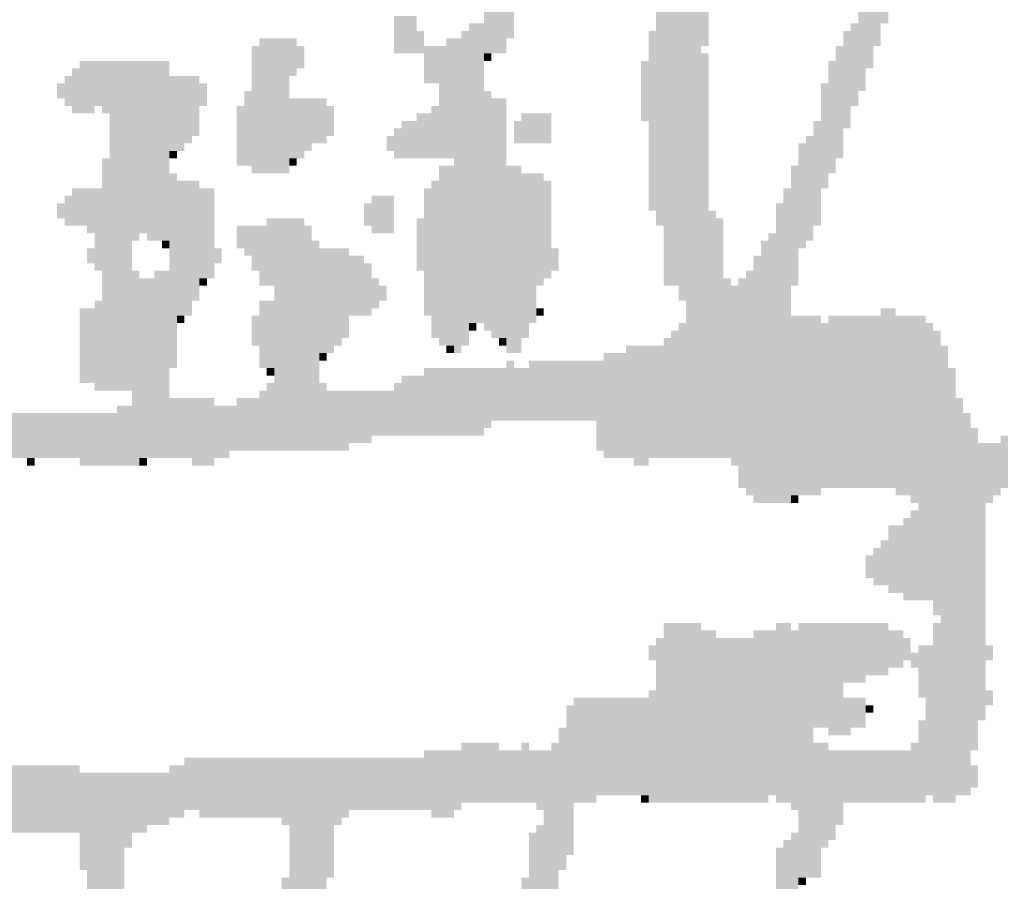
# Model space of a CAD drawing. Extents: x 23.7 to 40.3, y -33.5 to -22.9.
# Drawn here: x 36.4 to 36.6, y -32.9 to -32.7 of the extents above; entities that cross this region are included whole.
import ezdxf

# ---------------------------------------------------------------- set-up
doc = ezdxf.new("R2010")
doc.units = 0
doc.header["$LTSCALE"] = 0.3
doc.header["$MEASUREMENT"] = 0
doc.layers.add('SEAL', color=8, linetype='CONTINUOUS')

# ---------------------------------------------------------------- blocks, each defined once
blk = doc.blocks.new('SEAL')
at = {"layer": 'SEAL', "color": 7}
for points in [[(-6.25728, 1.30981, 0.01942), (-6.25381, 1.30981, 0.01942), (-6.25728, 1.12393, 0.01942), (-6.25381, 1.12393, 0.01942)], [(-6.25381, 1.30807, 0.01942), (-6.25207, 1.30807, 0.01942), (-6.25381, 1.12046, 0.01942), (-6.25207, 1.12046, 0.01942)], [(-6.25902, 1.28722, 0.01942), (-6.25728, 1.28722, 0.01942), (-6.25902, 1.13783, 0.01942), (-6.25728, 1.13783, 0.01942)], [(-6.25207, 1.24727, 0.01942), (-6.25034, 1.24727, 0.01942), (-6.25207, 1.08398, 0.01942), (-6.25034, 1.08398, 0.01942)], [(-6.25034, 1.23858, 0.01942), (-6.2486, 1.23858, 0.01942), (-6.25034, 1.08398, 0.01942), (-6.2486, 1.08398, 0.01942)], [(-6.2486, 1.23685, 0.01942), (-6.24686, 1.23685, 0.01942), (-6.2486, 1.17952, 0.01942), (-6.24686, 1.17952, 0.01942)], [(-6.20691, 1.20731, 0.01942), (-6.20517, 1.20731, 0.01942), (-6.20691, 1.18473, 0.01942), (-6.20517, 1.18473, 0.01942)], [(-6.20864, 1.20384, 0.01942), (-6.20691, 1.20384, 0.01942), (-6.20864, 1.17952, 0.01942), (-6.20691, 1.17952, 0.01942)], [(-6.21038, 1.19863, 0.01942), (-6.20864, 1.19863, 0.01942), (-6.21038, 1.17431, 0.01942), (-6.20864, 1.17431, 0.01942)], [(-6.21212, 1.19168, 0.01942), (-6.21038, 1.19168, 0.01942), (-6.21212, 1.1691, 0.01942), (-6.21038, 1.1691, 0.01942)], [(-6.29898, 1.18994, 0.01942), (-6.29377, 1.18994, 0.01942), (-6.29898, 1.17778, 0.01942), (-6.29377, 1.17778, 0.01942)], [(-6.29377, 1.18821, 0.01942), (-6.29203, 1.18821, 0.01942), (-6.29377, 1.18126, 0.01942), (-6.29203, 1.18126, 0.01942)], [(-6.31982, 1.18647, 0.01942), (-6.31461, 1.18647, 0.01942), (-6.31982, 1.17778, 0.01942), (-6.31461, 1.17778, 0.01942)], [(-6.30245, 1.18473, 0.01942), (-6.29898, 1.18473, 0.01942), (-6.30245, 1.11525, 0.01942), (-6.29898, 1.11525, 0.01942)], [(-6.21386, 1.18473, 0.01942), (-6.21212, 1.18473, 0.01942), (-6.21386, 1.16562, 0.01942), (-6.21212, 1.16562, 0.01942)], [(-6.35109, 1.18126, 0.01942), (-6.34241, 1.18126, 0.01942), (-6.35109, 1.17257, 0.01942), (-6.34241, 1.17257, 0.01942)], [(-6.31461, 1.18299, 0.01942), (-6.31287, 1.18299, 0.01942), (-6.31461, 1.17778, 0.01942), (-6.31287, 1.17778, 0.01942)], [(-6.30766, 1.18126, 0.01942), (-6.30419, 1.18126, 0.01942), (-6.30766, 1.15346, 0.01942), (-6.30419, 1.15346, 0.01942)], [(-6.30419, 1.18299, 0.01942), (-6.30245, 1.18299, 0.01942), (-6.30419, 1.11003, 0.01942), (-6.30245, 1.11003, 0.01942)], [(-6.26076, 1.18299, 0.01942), (-6.25902, 1.18299, 0.01942), (-6.26076, 1.1413, 0.01942), (-6.25902, 1.1413, 0.01942)], [(-6.21559, 1.18299, 0.01942), (-6.21386, 1.18299, 0.01942), (-6.21559, 1.16041, 0.01942), (-6.21386, 1.16041, 0.01942)], [(-6.35283, 1.17952, 0.01942), (-6.35109, 1.17952, 0.01942), (-6.35283, 1.14999, 0.01942), (-6.35109, 1.14999, 0.01942)], [(-6.34241, 1.17952, 0.01942), (-6.34067, 1.17952, 0.01942), (-6.34241, 1.17431, 0.01942), (-6.34067, 1.17431, 0.01942)], [(-6.31287, 1.17952, 0.01942), (-6.30766, 1.17952, 0.01942), (-6.31287, 1.17083, 0.01942), (-6.30766, 1.17083, 0.01942)], [(-6.21733, 1.17952, 0.01942), (-6.21559, 1.17952, 0.01942), (-6.21733, 1.15346, 0.01942), (-6.21559, 1.15346, 0.01942)], [(-6.29898, 1.17778, 0.01942), (-6.29724, 1.17778, 0.01942), (-6.29898, 1.17605, 0.01942), (-6.29724, 1.17605, 0.01942)], [(-6.2486, 1.17778, 0.01942), (-6.24686, 1.17778, 0.01942), (-6.2486, 1.08398, 0.01942), (-6.24686, 1.08398, 0.01942)], [(-6.39452, 1.17431, 0.01942), (-6.39278, 1.17431, 0.01942), (-6.39452, 1.16389, 0.01942), (-6.39278, 1.16389, 0.01942)], [(-6.39278, 1.17605, 0.01942), (-6.37194, 1.17605, 0.01942), (-6.39278, 1.16562, 0.01942), (-6.37194, 1.16562, 0.01942)], [(-6.2625, 1.17605, 0.01942), (-6.26076, 1.17605, 0.01942), (-6.2625, 1.16215, 0.01942), (-6.26076, 1.16215, 0.01942)], [(-6.21907, 1.17605, 0.01942), (-6.21733, 1.17605, 0.01942), (-6.21907, 1.14999, 0.01942), (-6.21733, 1.14999, 0.01942)], [(-6.39626, 1.17257, 0.01942), (-6.39452, 1.17257, 0.01942), (-6.39626, 1.16562, 0.01942), (-6.39452, 1.16562, 0.01942)], [(-6.37194, 1.17257, 0.01942), (-6.36499, 1.17257, 0.01942), (-6.37194, 1.15867, 0.01942), (-6.36499, 1.15867, 0.01942)], [(-6.35109, 1.17257, 0.01942), (-6.34414, 1.17257, 0.01942), (-6.35109, 1.14999, 0.01942), (-6.34414, 1.14999, 0.01942)], [(-6.39799, 1.17083, 0.01942), (-6.39626, 1.17083, 0.01942), (-6.39799, 1.16736, 0.01942), (-6.39626, 1.16736, 0.01942)], [(-6.36499, 1.17083, 0.01942), (-6.36325, 1.17083, 0.01942), (-6.36499, 1.16562, 0.01942), (-6.36325, 1.16562, 0.01942)], [(-6.3094, 1.17083, 0.01942), (-6.30766, 1.17083, 0.01942), (-6.3094, 1.15346, 0.01942), (-6.30766, 1.15346, 0.01942)], [(-6.2208, 1.17083, 0.01942), (-6.21907, 1.17083, 0.01942), (-6.2208, 1.14651, 0.01942), (-6.21907, 1.14651, 0.01942)], [(-6.35457, 1.1691, 0.01942), (-6.35283, 1.1691, 0.01942), (-6.35457, 1.15173, 0.01942), (-6.35283, 1.15173, 0.01942)], [(-6.34414, 1.16736, 0.01942), (-6.33546, 1.16736, 0.01942), (-6.34414, 1.15694, 0.01942), (-6.33546, 1.15694, 0.01942)], [(-6.29898, 1.1691, 0.01942), (-6.29724, 1.1691, 0.01942), (-6.29898, 1.11351, 0.01942), (-6.29724, 1.11351, 0.01942)], [(-6.29724, 1.16736, 0.01942), (-6.29377, 1.16736, 0.01942), (-6.29724, 1.11177, 0.01942), (-6.29377, 1.11177, 0.01942)], [(-6.39278, 1.16562, 0.01942), (-6.38931, 1.16562, 0.01942), (-6.39278, 1.16389, 0.01942), (-6.38931, 1.16389, 0.01942)], [(-6.38757, 1.16562, 0.01942), (-6.37194, 1.16562, 0.01942), (-6.38757, 1.16389, 0.01942), (-6.37194, 1.16389, 0.01942)], [(-6.3563, 1.16562, 0.01942), (-6.35457, 1.16562, 0.01942), (-6.3563, 1.15173, 0.01942), (-6.35457, 1.15173, 0.01942)], [(-6.33546, 1.16562, 0.01942), (-6.33372, 1.16562, 0.01942), (-6.33546, 1.15867, 0.01942), (-6.33372, 1.15867, 0.01942)], [(-6.31114, 1.16562, 0.01942), (-6.3094, 1.16562, 0.01942), (-6.31114, 1.15346, 0.01942), (-6.3094, 1.15346, 0.01942)], [(-6.38583, 1.16389, 0.01942), (-6.37194, 1.16389, 0.01942), (-6.38583, 1.13609, 0.01942), (-6.37194, 1.13609, 0.01942)], [(-6.31461, 1.16389, 0.01942), (-6.31114, 1.16389, 0.01942), (-6.31461, 1.15346, 0.01942), (-6.31114, 1.15346, 0.01942)], [(-6.29029, 1.16389, 0.01942), (-6.28334, 1.16389, 0.01942), (-6.29029, 1.15694, 0.01942), (-6.28334, 1.15694, 0.01942)], [(-6.31809, 1.16215, 0.01942), (-6.31461, 1.16215, 0.01942), (-6.31809, 1.15346, 0.01942), (-6.31461, 1.15346, 0.01942)], [(-6.29203, 1.16215, 0.01942), (-6.29029, 1.16215, 0.01942), (-6.29203, 1.15694, 0.01942), (-6.29029, 1.15694, 0.01942)], [(-6.22254, 1.16215, 0.01942), (-6.2208, 1.16215, 0.01942), (-6.22254, 1.13783, 0.01942), (-6.2208, 1.13783, 0.01942)], [(-6.37194, 1.15867, 0.01942), (-6.36673, 1.15867, 0.01942), (-6.37194, 1.15694, 0.01942), (-6.36673, 1.15694, 0.01942)], [(-6.32156, 1.15867, 0.01942), (-6.31982, 1.15867, 0.01942), (-6.32156, 1.1552, 0.01942), (-6.31982, 1.1552, 0.01942)], [(-6.31982, 1.16041, 0.01942), (-6.31809, 1.16041, 0.01942), (-6.31982, 1.15346, 0.01942), (-6.31809, 1.15346, 0.01942)], [(-6.22428, 1.15867, 0.01942), (-6.22254, 1.15867, 0.01942), (-6.22428, 1.13435, 0.01942), (-6.22254, 1.13435, 0.01942)], [(-6.37194, 1.15694, 0.01942), (-6.36846, 1.15694, 0.01942), (-6.37194, 1.1552, 0.01942), (-6.36846, 1.1552, 0.01942)], [(-6.34414, 1.15694, 0.01942), (-6.33893, 1.15694, 0.01942), (-6.34414, 1.1552, 0.01942), (-6.33893, 1.1552, 0.01942)], [(-6.22602, 1.15694, 0.01942), (-6.22428, 1.15694, 0.01942), (-6.22602, 1.13262, 0.01942), (-6.22428, 1.13262, 0.01942)], [(-6.37194, 1.1552, 0.01942), (-6.3702, 1.1552, 0.01942), (-6.37194, 1.15346, 0.01942), (-6.3702, 1.15346, 0.01942)], [(-6.34414, 1.1552, 0.01942), (-6.34067, 1.1552, 0.01942), (-6.34414, 1.15346, 0.01942), (-6.34067, 1.15346, 0.01942)], [(-6.38757, 1.15346, 0.01942), (-6.38583, 1.15346, 0.01942), (-6.38757, 1.09961, 0.01942), (-6.38583, 1.09961, 0.01942)], [(-6.34414, 1.15346, 0.01942), (-6.34241, 1.15346, 0.01942), (-6.34414, 1.15173, 0.01942), (-6.34241, 1.15173, 0.01942)], [(-6.3094, 1.15173, 0.01942), (-6.30593, 1.15173, 0.01942), (-6.3094, 1.11003, 0.01942), (-6.30593, 1.11003, 0.01942)], [(-6.30593, 1.15346, 0.01942), (-6.30419, 1.15346, 0.01942), (-6.30593, 1.1083, 0.01942), (-6.30419, 1.1083, 0.01942)], [(-6.29377, 1.15173, 0.01942), (-6.29029, 1.15173, 0.01942), (-6.29377, 1.1083, 0.01942), (-6.29029, 1.1083, 0.01942)], [(-6.22775, 1.15173, 0.01942), (-6.22602, 1.15173, 0.01942), (-6.22775, 1.12393, 0.01942), (-6.22602, 1.12393, 0.01942)], [(-6.37194, 1.14999, 0.01942), (-6.3702, 1.14999, 0.01942), (-6.37194, 1.10482, 0.01942), (-6.3702, 1.10482, 0.01942)], [(-6.29029, 1.14999, 0.01942), (-6.28508, 1.14999, 0.01942), (-6.29029, 1.12393, 0.01942), (-6.28508, 1.12393, 0.01942)], [(-6.3702, 1.14825, 0.01942), (-6.36499, 1.14825, 0.01942), (-6.3702, 1.12046, 0.01942), (-6.36499, 1.12046, 0.01942)], [(-6.31114, 1.14825, 0.01942), (-6.3094, 1.14825, 0.01942), (-6.31114, 1.11177, 0.01942), (-6.3094, 1.11177, 0.01942)], [(-6.28508, 1.14825, 0.01942), (-6.28334, 1.14825, 0.01942), (-6.28508, 1.12567, 0.01942), (-6.28334, 1.12567, 0.01942)], [(-6.39626, 1.14478, 0.01942), (-6.39452, 1.14478, 0.01942), (-6.39626, 1.13783, 0.01942), (-6.39452, 1.13783, 0.01942)], [(-6.39452, 1.14651, 0.01942), (-6.38757, 1.14651, 0.01942), (-6.39452, 1.13783, 0.01942), (-6.38757, 1.13783, 0.01942)], [(-6.36499, 1.14651, 0.01942), (-6.36151, 1.14651, 0.01942), (-6.36499, 1.12567, 0.01942), (-6.36151, 1.12567, 0.01942)], [(-6.32503, 1.14478, 0.01942), (-6.31982, 1.14478, 0.01942), (-6.32503, 1.13609, 0.01942), (-6.31982, 1.13609, 0.01942)], [(-6.31287, 1.14651, 0.01942), (-6.31114, 1.14651, 0.01942), (-6.31287, 1.11698, 0.01942), (-6.31114, 1.11698, 0.01942)], [(-6.22949, 1.14651, 0.01942), (-6.22775, 1.14651, 0.01942), (-6.22949, 1.07355, 0.01942), (-6.22775, 1.07355, 0.01942)], [(-6.39799, 1.14304, 0.01942), (-6.39626, 1.14304, 0.01942), (-6.39799, 1.13957, 0.01942), (-6.39626, 1.13957, 0.01942)], [(-6.32677, 1.14304, 0.01942), (-6.32503, 1.14304, 0.01942), (-6.32677, 1.13783, 0.01942), (-6.32503, 1.13783, 0.01942)], [(-6.23123, 1.14304, 0.01942), (-6.22949, 1.14304, 0.01942), (-6.23123, 1.07355, 0.01942), (-6.22949, 1.07355, 0.01942)], [(-6.24686, 1.1413, 0.01942), (-6.24512, 1.1413, 0.01942), (-6.24686, 1.08398, 0.01942), (-6.24512, 1.08398, 0.01942)], [(-6.39105, 1.13783, 0.01942), (-6.38757, 1.13783, 0.01942), (-6.39105, 1.13609, 0.01942), (-6.38757, 1.13609, 0.01942)], [(-6.3563, 1.13783, 0.01942), (-6.34935, 1.13783, 0.01942), (-6.3563, 1.13262, 0.01942), (-6.34935, 1.13262, 0.01942)], [(-6.34935, 1.13957, 0.01942), (-6.34067, 1.13957, 0.01942), (-6.34935, 1.12393, 0.01942), (-6.34067, 1.12393, 0.01942)], [(-6.34067, 1.13783, 0.01942), (-6.33893, 1.13783, 0.01942), (-6.34067, 1.08571, 0.01942), (-6.33893, 1.08571, 0.01942)], [(-6.31461, 1.13957, 0.01942), (-6.31287, 1.13957, 0.01942), (-6.31461, 1.12741, 0.01942), (-6.31287, 1.12741, 0.01942)], [(-6.24512, 1.13957, 0.01942), (-6.24339, 1.13957, 0.01942), (-6.24512, 1.08398, 0.01942), (-6.24339, 1.08398, 0.01942)], [(-6.38931, 1.13609, 0.01942), (-6.38757, 1.13609, 0.01942), (-6.38931, 1.12741, 0.01942), (-6.38757, 1.12741, 0.01942)], [(-6.38583, 1.13609, 0.01942), (-6.37889, 1.13609, 0.01942), (-6.38583, 1.13435, 0.01942), (-6.37889, 1.13435, 0.01942)], [(-6.37715, 1.13609, 0.01942), (-6.37194, 1.13609, 0.01942), (-6.37715, 1.13435, 0.01942), (-6.37194, 1.13435, 0.01942)], [(-6.23296, 1.13609, 0.01942), (-6.23123, 1.13609, 0.01942), (-6.23296, 1.07355, 0.01942), (-6.23123, 1.07355, 0.01942)], [(-6.38583, 1.13435, 0.01942), (-6.38062, 1.13435, 0.01942), (-6.38583, 1.09961, 0.01942), (-6.38062, 1.09961, 0.01942)], [(-6.37367, 1.13435, 0.01942), (-6.37194, 1.13435, 0.01942), (-6.37367, 1.13262, 0.01942), (-6.37194, 1.13262, 0.01942)], [(-6.33893, 1.13435, 0.01942), (-6.33719, 1.13435, 0.01942), (-6.33893, 1.08571, 0.01942), (-6.33719, 1.08571, 0.01942)], [(-6.2347, 1.13435, 0.01942), (-6.23296, 1.13435, 0.01942), (-6.2347, 1.07355, 0.01942), (-6.23296, 1.07355, 0.01942)], [(-6.39105, 1.13262, 0.01942), (-6.38931, 1.13262, 0.01942), (-6.39105, 1.12914, 0.01942), (-6.38931, 1.12914, 0.01942)], [(-6.36151, 1.13262, 0.01942), (-6.35978, 1.13262, 0.01942), (-6.36151, 1.12914, 0.01942), (-6.35978, 1.12914, 0.01942)], [(-6.35457, 1.13262, 0.01942), (-6.34935, 1.13262, 0.01942), (-6.35457, 1.13088, 0.01942), (-6.34935, 1.13088, 0.01942)], [(-6.35283, 1.13088, 0.01942), (-6.34935, 1.13088, 0.01942), (-6.35283, 1.12741, 0.01942), (-6.34935, 1.12741, 0.01942)], [(-6.33719, 1.13262, 0.01942), (-6.33025, 1.13262, 0.01942), (-6.33719, 1.11177, 0.01942), (-6.33025, 1.11177, 0.01942)], [(-6.33025, 1.13088, 0.01942), (-6.32677, 1.13088, 0.01942), (-6.33025, 1.11698, 0.01942), (-6.32677, 1.11698, 0.01942)], [(-6.28334, 1.13262, 0.01942), (-6.28161, 1.13262, 0.01942), (-6.28334, 1.12741, 0.01942), (-6.28161, 1.12741, 0.01942)], [(-6.23644, 1.13088, 0.01942), (-6.2347, 1.13088, 0.01942), (-6.23644, 1.07355, 0.01942), (-6.2347, 1.07355, 0.01942)], [(-6.32677, 1.12914, 0.01942), (-6.32503, 1.12914, 0.01942), (-6.32677, 1.11698, 0.01942), (-6.32503, 1.11698, 0.01942)], [(-6.38062, 1.12741, 0.01942), (-6.37889, 1.12741, 0.01942), (-6.38062, 1.08224, 0.01942), (-6.37889, 1.08224, 0.01942)], [(-6.37541, 1.12741, 0.01942), (-6.37194, 1.12741, 0.01942), (-6.37541, 1.08398, 0.01942), (-6.37194, 1.08398, 0.01942)], [(-6.35109, 1.12741, 0.01942), (-6.34935, 1.12741, 0.01942), (-6.35109, 1.12393, 0.01942), (-6.34935, 1.12393, 0.01942)], [(-6.23818, 1.12741, 0.01942), (-6.23644, 1.12741, 0.01942), (-6.23818, 1.07529, 0.01942), (-6.23644, 1.07529, 0.01942)], [(-6.37889, 1.12567, 0.01942), (-6.37541, 1.12567, 0.01942), (-6.37889, 1.08398, 0.01942), (-6.37541, 1.08398, 0.01942)], [(-6.36499, 1.12567, 0.01942), (-6.36325, 1.12567, 0.01942), (-6.36499, 1.12393, 0.01942), (-6.36325, 1.12393, 0.01942)], [(-6.34762, 1.12393, 0.01942), (-6.34067, 1.12393, 0.01942), (-6.34762, 1.08571, 0.01942), (-6.34067, 1.08571, 0.01942)], [(-6.32503, 1.12567, 0.01942), (-6.3233, 1.12567, 0.01942), (-6.32503, 1.11872, 0.01942), (-6.3233, 1.11872, 0.01942)], [(-6.3233, 1.12393, 0.01942), (-6.32156, 1.12393, 0.01942), (-6.3233, 1.12046, 0.01942), (-6.32156, 1.12046, 0.01942)], [(-6.29029, 1.12393, 0.01942), (-6.28682, 1.12393, 0.01942), (-6.29029, 1.11525, 0.01942), (-6.28682, 1.11525, 0.01942)], [(-6.24339, 1.12567, 0.01942), (-6.24165, 1.12567, 0.01942), (-6.24339, 1.08398, 0.01942), (-6.24165, 1.08398, 0.01942)], [(-6.24165, 1.12393, 0.01942), (-6.23991, 1.12393, 0.01942), (-6.24165, 1.08224, 0.01942), (-6.23991, 1.08224, 0.01942)], [(-6.23991, 1.12567, 0.01942), (-6.23818, 1.12567, 0.01942), (-6.23991, 1.07703, 0.01942), (-6.23818, 1.07703, 0.01942)], [(-6.38931, 1.12046, 0.01942), (-6.38757, 1.12046, 0.01942), (-6.38931, 1.09961, 0.01942), (-6.38757, 1.09961, 0.01942)], [(-6.3702, 1.12046, 0.01942), (-6.36673, 1.12046, 0.01942), (-6.3702, 1.11698, 0.01942), (-6.36673, 1.11698, 0.01942)], [(-6.35109, 1.12046, 0.01942), (-6.34762, 1.12046, 0.01942), (-6.35109, 1.10482, 0.01942), (-6.34762, 1.10482, 0.01942)], [(-6.39278, 1.11872, 0.01942), (-6.38931, 1.11872, 0.01942), (-6.39278, 1.10135, 0.01942), (-6.38931, 1.10135, 0.01942)], [(-6.28682, 1.11872, 0.01942), (-6.28508, 1.11872, 0.01942), (-6.28682, 1.11698, 0.01942), (-6.28508, 1.11698, 0.01942)], [(-6.20691, 1.11872, 0.01942), (-6.20343, 1.11872, 0.01942), (-6.20691, 1.07703, 0.01942), (-6.20343, 1.07703, 0.01942)], [(-6.3702, 1.11698, 0.01942), (-6.36846, 1.11698, 0.01942), (-6.3702, 1.11525, 0.01942), (-6.36846, 1.11525, 0.01942)], [(-6.35283, 1.11698, 0.01942), (-6.35109, 1.11698, 0.01942), (-6.35283, 1.11003, 0.01942), (-6.35109, 1.11003, 0.01942)], [(-6.30245, 1.11525, 0.01942), (-6.30071, 1.11525, 0.01942), (-6.30245, 1.11351, 0.01942), (-6.30071, 1.11351, 0.01942)], [(-6.29029, 1.11525, 0.01942), (-6.28855, 1.11525, 0.01942), (-6.29029, 1.11177, 0.01942), (-6.28855, 1.11177, 0.01942)], [(-6.25381, 1.11525, 0.01942), (-6.25207, 1.11525, 0.01942), (-6.25381, 1.08398, 0.01942), (-6.25207, 1.08398, 0.01942)], [(-6.22775, 1.11698, 0.01942), (-6.2208, 1.11698, 0.01942), (-6.22775, 1.07529, 0.01942), (-6.2208, 1.07529, 0.01942)], [(-6.2208, 1.11525, 0.01942), (-6.21907, 1.11525, 0.01942), (-6.2208, 1.07703, 0.01942), (-6.21907, 1.07703, 0.01942)], [(-6.21907, 1.11698, 0.01942), (-6.20691, 1.11698, 0.01942), (-6.21907, 1.07703, 0.01942), (-6.20691, 1.07703, 0.01942)], [(-6.20343, 1.11698, 0.01942), (-6.19648, 1.11698, 0.01942), (-6.20343, 1.07529, 0.01942), (-6.19648, 1.07529, 0.01942)], [(-6.19648, 1.11525, 0.01942), (-6.19475, 1.11525, 0.01942), (-6.19648, 1.05097, 0.01942), (-6.19475, 1.05097, 0.01942)], [(-6.25555, 1.11351, 0.01942), (-6.25381, 1.11351, 0.01942), (-6.25555, 1.08398, 0.01942), (-6.25381, 1.08398, 0.01942)], [(-6.19475, 1.11351, 0.01942), (-6.19301, 1.11351, 0.01942), (-6.19475, 1.0475, 0.01942), (-6.19301, 1.0475, 0.01942)], [(-6.33719, 1.11177, 0.01942), (-6.33198, 1.11177, 0.01942), (-6.33719, 1.11003, 0.01942), (-6.33198, 1.11003, 0.01942)], [(-6.2955, 1.11177, 0.01942), (-6.29377, 1.11177, 0.01942), (-6.2955, 1.11003, 0.01942), (-6.29377, 1.11003, 0.01942)], [(-6.25728, 1.11177, 0.01942), (-6.25555, 1.11177, 0.01942), (-6.25728, 1.08398, 0.01942), (-6.25555, 1.08398, 0.01942)], [(-6.33719, 1.11003, 0.01942), (-6.33372, 1.11003, 0.01942), (-6.33719, 1.1083, 0.01942), (-6.33372, 1.1083, 0.01942)], [(-6.33719, 1.1083, 0.01942), (-6.33546, 1.1083, 0.01942), (-6.33719, 1.10656, 0.01942), (-6.33546, 1.10656, 0.01942)], [(-6.30766, 1.11003, 0.01942), (-6.30593, 1.11003, 0.01942), (-6.30766, 1.1083, 0.01942), (-6.30593, 1.1083, 0.01942)], [(-6.27118, 1.1083, 0.01942), (-6.26597, 1.1083, 0.01942), (-6.27118, 1.08398, 0.01942), (-6.26597, 1.08398, 0.01942)], [(-6.26597, 1.11003, 0.01942), (-6.25728, 1.11003, 0.01942), (-6.26597, 1.08398, 0.01942), (-6.25728, 1.08398, 0.01942)], [(-6.19301, 1.11003, 0.01942), (-6.19127, 1.11003, 0.01942), (-6.19301, 1.00407, 0.01942), (-6.19127, 1.00407, 0.01942)], [(-6.29377, 1.10656, 0.01942), (-6.29203, 1.10656, 0.01942), (-6.29377, 1.09266, 0.01942), (-6.29203, 1.09266, 0.01942)], [(-6.28855, 1.10656, 0.01942), (-6.27118, 1.10656, 0.01942), (-6.28855, 1.09266, 0.01942), (-6.27118, 1.09266, 0.01942)], [(-6.34935, 1.10482, 0.01942), (-6.34762, 1.10482, 0.01942), (-6.34935, 1.10308, 0.01942), (-6.34762, 1.10308, 0.01942)], [(-6.31287, 1.10482, 0.01942), (-6.29377, 1.10482, 0.01942), (-6.31287, 1.09266, 0.01942), (-6.29377, 1.09266, 0.01942)], [(-6.29203, 1.10482, 0.01942), (-6.28855, 1.10482, 0.01942), (-6.29203, 1.09266, 0.01942), (-6.28855, 1.09266, 0.01942)], [(-6.19127, 1.10482, 0.01942), (-6.18954, 1.10482, 0.01942), (-6.19127, 1.00407, 0.01942), (-6.18954, 1.00407, 0.01942)], [(-6.34935, 1.10135, 0.01942), (-6.34762, 1.10135, 0.01942), (-6.34935, 1.08571, 0.01942), (-6.34762, 1.08571, 0.01942)], [(-6.33719, 1.10135, 0.01942), (-6.33546, 1.10135, 0.01942), (-6.33719, 1.08571, 0.01942), (-6.33546, 1.08571, 0.01942)], [(-6.31982, 1.10135, 0.01942), (-6.31809, 1.10135, 0.01942), (-6.31982, 1.08919, 0.01942), (-6.31809, 1.08919, 0.01942)], [(-6.31809, 1.10308, 0.01942), (-6.31287, 1.10308, 0.01942), (-6.31809, 1.08919, 0.01942), (-6.31287, 1.08919, 0.01942)], [(-6.35109, 1.09961, 0.01942), (-6.34935, 1.09961, 0.01942), (-6.35109, 1.08571, 0.01942), (-6.34935, 1.08571, 0.01942)], [(-6.33546, 1.09961, 0.01942), (-6.31982, 1.09961, 0.01942), (-6.33546, 1.08919, 0.01942), (-6.31982, 1.08919, 0.01942)], [(-6.37194, 1.09787, 0.01942), (-6.36151, 1.09787, 0.01942), (-6.37194, 1.08398, 0.01942), (-6.36151, 1.08398, 0.01942)], [(-6.3563, 1.09787, 0.01942), (-6.35109, 1.09787, 0.01942), (-6.3563, 1.08571, 0.01942), (-6.35109, 1.08571, 0.01942)], [(-6.18954, 1.09787, 0.01942), (-6.1878, 1.09787, 0.01942), (-6.18954, 1.0058, 0.01942), (-6.1878, 1.0058, 0.01942)], [(-6.41884, 1.0944, 0.01942), (-6.3841, 1.0944, 0.01942), (-6.41884, 1.08398, 0.01942), (-6.3841, 1.08398, 0.01942)], [(-6.3841, 1.09614, 0.01942), (-6.38062, 1.09614, 0.01942), (-6.3841, 1.08224, 0.01942), (-6.38062, 1.08224, 0.01942)], [(-6.36151, 1.09614, 0.01942), (-6.3563, 1.09614, 0.01942), (-6.36151, 1.08571, 0.01942), (-6.3563, 1.08571, 0.01942)], [(-6.1878, 1.0944, 0.01942), (-6.18606, 1.0944, 0.01942), (-6.1878, 1.0058, 0.01942), (-6.18606, 1.0058, 0.01942)], [(-6.31287, 1.09266, 0.01942), (-6.29724, 1.09266, 0.01942), (-6.31287, 1.09092, 0.01942), (-6.29724, 1.09092, 0.01942)], [(-6.27292, 1.09266, 0.01942), (-6.27118, 1.09266, 0.01942), (-6.27292, 1.08571, 0.01942), (-6.27118, 1.08571, 0.01942)], [(-6.31287, 1.09092, 0.01942), (-6.29898, 1.09092, 0.01942), (-6.31287, 1.08919, 0.01942), (-6.29898, 1.08919, 0.01942)], [(-6.18606, 1.09092, 0.01942), (-6.18432, 1.09092, 0.01942), (-6.18606, 1.01623, 0.01942), (-6.18432, 1.01623, 0.01942)], [(-6.33546, 1.08919, 0.01942), (-6.32503, 1.08919, 0.01942), (-6.33546, 1.08745, 0.01942), (-6.32503, 1.08745, 0.01942)], [(-6.33546, 1.08745, 0.01942), (-6.33025, 1.08745, 0.01942), (-6.33546, 1.08571, 0.01942), (-6.33025, 1.08571, 0.01942)], [(-6.18432, 1.08745, 0.01942), (-6.17911, 1.08745, 0.01942), (-6.18432, 1.07529, 0.01942), (-6.17911, 1.07529, 0.01942)], [(-6.17911, 1.08919, 0.01942), (-6.17738, 1.08919, 0.01942), (-6.17911, 1.07703, 0.01942), (-6.17738, 1.07703, 0.01942)], [(-6.36151, 1.08571, 0.01942), (-6.35804, 1.08571, 0.01942), (-6.36151, 1.08398, 0.01942), (-6.35804, 1.08398, 0.01942)], [(-6.40494, 1.08398, 0.01942), (-6.40321, 1.08398, 0.01942), (-6.40494, 1.08224, 0.01942), (-6.40321, 1.08224, 0.01942)], [(-6.39278, 1.08398, 0.01942), (-6.3841, 1.08398, 0.01942), (-6.39278, 1.08224, 0.01942), (-6.3841, 1.08224, 0.01942)], [(-6.37889, 1.08398, 0.01942), (-6.37715, 1.08398, 0.01942), (-6.37889, 1.08224, 0.01942), (-6.37715, 1.08224, 0.01942)], [(-6.36673, 1.08398, 0.01942), (-6.36151, 1.08398, 0.01942), (-6.36673, 1.08224, 0.01942), (-6.36151, 1.08224, 0.01942)], [(-6.26423, 1.08398, 0.01942), (-6.26076, 1.08398, 0.01942), (-6.26423, 1.08224, 0.01942), (-6.26076, 1.08224, 0.01942)], [(-6.22775, 1.07529, 0.01942), (-6.22602, 1.07529, 0.01942), (-6.22775, 1.07355, 0.01942), (-6.22602, 1.07355, 0.01942)], [(-6.19996, 1.07529, 0.01942), (-6.19648, 1.07529, 0.01942), (-6.19996, 1.07355, 0.01942), (-6.19648, 1.07355, 0.01942)], [(-6.18432, 1.07529, 0.01942), (-6.18085, 1.07529, 0.01942), (-6.18432, 1.07355, 0.01942), (-6.18085, 1.07355, 0.01942)], [(-6.19996, 1.07182, 0.01942), (-6.19822, 1.07182, 0.01942), (-6.19996, 1.05097, 0.01942), (-6.19822, 1.05097, 0.01942)], [(-6.19822, 1.07355, 0.01942), (-6.19648, 1.07355, 0.01942), (-6.19822, 1.05097, 0.01942), (-6.19648, 1.05097, 0.01942)], [(-6.18432, 1.07355, 0.01942), (-6.18259, 1.07355, 0.01942), (-6.18432, 1.02318, 0.01942), (-6.18259, 1.02318, 0.01942)], [(-6.2017, 1.07008, 0.01942), (-6.19996, 1.07008, 0.01942), (-6.2017, 1.05097, 0.01942), (-6.19996, 1.05097, 0.01942)], [(-6.20517, 1.06834, 0.01942), (-6.2017, 1.06834, 0.01942), (-6.20517, 1.05271, 0.01942), (-6.2017, 1.05271, 0.01942)], [(-6.20691, 1.06487, 0.01942), (-6.20517, 1.06487, 0.01942), (-6.20691, 1.05444, 0.01942), (-6.20517, 1.05444, 0.01942)], [(-6.20864, 1.06313, 0.01942), (-6.20691, 1.06313, 0.01942), (-6.20864, 1.05444, 0.01942), (-6.20691, 1.05444, 0.01942)], [(-6.21038, 1.06139, 0.01942), (-6.20864, 1.06139, 0.01942), (-6.21038, 1.05618, 0.01942), (-6.20864, 1.05618, 0.01942)], [(-6.25728, 1.04576, 0.01942), (-6.2486, 1.04576, 0.01942), (-6.25728, 1.00407, 0.01942), (-6.2486, 1.00407, 0.01942)], [(-6.2486, 1.04402, 0.01942), (-6.24512, 1.04402, 0.01942), (-6.2486, 1.00407, 0.01942), (-6.24512, 1.00407, 0.01942)], [(-6.23644, 1.04402, 0.01942), (-6.23123, 1.04402, 0.01942), (-6.23644, 1.0058, 0.01942), (-6.23123, 1.0058, 0.01942)], [(-6.23123, 1.04576, 0.01942), (-6.22775, 1.04576, 0.01942), (-6.23123, 1.00407, 0.01942), (-6.22775, 1.00407, 0.01942)], [(-6.22775, 1.04402, 0.01942), (-6.22602, 1.04402, 0.01942), (-6.22775, 1.00233, 0.01942), (-6.22602, 1.00233, 0.01942)], [(-6.22602, 1.04576, 0.01942), (-6.20517, 1.04576, 0.01942), (-6.22602, 1.0336, 0.01942), (-6.20517, 1.0336, 0.01942)], [(-6.20517, 1.04402, 0.01942), (-6.2017, 1.04402, 0.01942), (-6.20517, 1.03534, 0.01942), (-6.2017, 1.03534, 0.01942)], [(-6.19475, 1.04576, 0.01942), (-6.19301, 1.04576, 0.01942), (-6.19475, 1.00407, 0.01942), (-6.19301, 1.00407, 0.01942)], [(-6.25902, 1.04228, 0.01942), (-6.25728, 1.04228, 0.01942), (-6.25902, 1.00407, 0.01942), (-6.25728, 1.00407, 0.01942)], [(-6.24512, 1.04228, 0.01942), (-6.23644, 1.04228, 0.01942), (-6.24512, 1.00407, 0.01942), (-6.23644, 1.00407, 0.01942)], [(-6.2017, 1.04228, 0.01942), (-6.19996, 1.04228, 0.01942), (-6.2017, 1.03707, 0.01942), (-6.19996, 1.03707, 0.01942)], [(-6.26076, 1.04055, 0.01942), (-6.25902, 1.04055, 0.01942), (-6.26076, 1.03707, 0.01942), (-6.25902, 1.03707, 0.01942)], [(-6.19822, 1.04055, 0.01942), (-6.19475, 1.04055, 0.01942), (-6.19822, 1.02839, 0.01942), (-6.19475, 1.02839, 0.01942)], [(-6.18259, 1.04055, 0.01942), (-6.18085, 1.04055, 0.01942), (-6.18259, 1.03707, 0.01942), (-6.18085, 1.03707, 0.01942)], [(-6.19996, 1.03881, 0.01942), (-6.19822, 1.03881, 0.01942), (-6.19996, 1.03534, 0.01942), (-6.19822, 1.03534, 0.01942)], [(-6.22602, 1.0336, 0.01942), (-6.21038, 1.0336, 0.01942), (-6.22602, 1.03186, 0.01942), (-6.21038, 1.03186, 0.01942)], [(-6.22602, 1.03186, 0.01942), (-6.21559, 1.03186, 0.01942), (-6.22602, 1.02144, 0.01942), (-6.21559, 1.02144, 0.01942)], [(-6.27813, 1.02839, 0.01942), (-6.26076, 1.02839, 0.01942), (-6.27813, 1.0058, 0.01942), (-6.26076, 1.0058, 0.01942)], [(-6.26076, 1.03012, 0.01942), (-6.25902, 1.03012, 0.01942), (-6.26076, 1.00407, 0.01942), (-6.25902, 1.00407, 0.01942)], [(-6.21559, 1.02839, 0.01942), (-6.21038, 1.02839, 0.01942), (-6.21559, 1.02144, 0.01942), (-6.21038, 1.02144, 0.01942)], [(-6.19648, 1.02839, 0.01942), (-6.19475, 1.02839, 0.01942), (-6.19648, 1.0058, 0.01942), (-6.19475, 1.0058, 0.01942)], [(-6.18259, 1.03012, 0.01942), (-6.18085, 1.03012, 0.01942), (-6.18259, 1.02665, 0.01942), (-6.18085, 1.02665, 0.01942)], [(-6.27987, 1.02665, 0.01942), (-6.27813, 1.02665, 0.01942), (-6.27987, 0.99191, 0.01942), (-6.27813, 0.99191, 0.01942)], [(-6.21038, 1.02665, 0.01942), (-6.20864, 1.02665, 0.01942), (-6.21038, 1.02491, 0.01942), (-6.20864, 1.02491, 0.01942)], [(-6.28161, 1.02144, 0.01942), (-6.27987, 1.02144, 0.01942), (-6.28161, 0.98843, 0.01942), (-6.27987, 0.98843, 0.01942)], [(-6.22602, 1.02144, 0.01942), (-6.22254, 1.02144, 0.01942), (-6.22602, 0.9867, 0.01942), (-6.22254, 0.9867, 0.01942)], [(-6.21907, 1.02144, 0.01942), (-6.21386, 1.02144, 0.01942), (-6.21907, 1.0197, 0.01942), (-6.21386, 1.0197, 0.01942)], [(-6.19822, 1.02318, 0.01942), (-6.19648, 1.02318, 0.01942), (-6.19822, 1.00407, 0.01942), (-6.19648, 1.00407, 0.01942)], [(-6.30419, 1.01796, 0.01942), (-6.2955, 1.01796, 0.01942), (-6.30419, 1.00407, 0.01942), (-6.2955, 1.00407, 0.01942)], [(-6.29029, 1.01796, 0.01942), (-6.28855, 1.01796, 0.01942), (-6.29029, 1.00407, 0.01942), (-6.28855, 1.00407, 0.01942)], [(-6.28334, 1.01796, 0.01942), (-6.28161, 1.01796, 0.01942), (-6.28334, 0.98322, 0.01942), (-6.28161, 0.98322, 0.01942)], [(-6.22254, 1.01796, 0.01942), (-6.21907, 1.01796, 0.01942), (-6.22254, 0.99364, 0.01942), (-6.21907, 0.99364, 0.01942)], [(-6.19996, 1.01796, 0.01942), (-6.19822, 1.01796, 0.01942), (-6.19996, 1.00407, 0.01942), (-6.19822, 1.00407, 0.01942)], [(-6.36846, 1.01449, 0.01942), (-6.31287, 1.01449, 0.01942), (-6.36846, 1.00233, 0.01942), (-6.31287, 1.00233, 0.01942)], [(-6.31287, 1.01623, 0.01942), (-6.30419, 1.01623, 0.01942), (-6.31287, 1.00233, 0.01942), (-6.30419, 1.00233, 0.01942)], [(-6.2955, 1.01623, 0.01942), (-6.29029, 1.01623, 0.01942), (-6.2955, 1.00407, 0.01942), (-6.29029, 1.00407, 0.01942)], [(-6.28855, 1.01623, 0.01942), (-6.28334, 1.01623, 0.01942), (-6.28855, 1.00407, 0.01942), (-6.28334, 1.00407, 0.01942)], [(-6.21907, 1.01623, 0.01942), (-6.19996, 1.01623, 0.01942), (-6.21907, 1.00407, 0.01942), (-6.19996, 1.00407, 0.01942)], [(-6.40842, 1.01275, 0.01942), (-6.39278, 1.01275, 0.01942), (-6.40842, 0.99712, 0.01942), (-6.39278, 0.99712, 0.01942)], [(-6.37194, 1.01275, 0.01942), (-6.36846, 1.01275, 0.01942), (-6.37194, 1.00059, 0.01942), (-6.36846, 1.00059, 0.01942)], [(-6.18606, 1.01275, 0.01942), (-6.18432, 1.01275, 0.01942), (-6.18606, 1.00754, 0.01942), (-6.18432, 1.00754, 0.01942)], [(-6.39278, 1.01102, 0.01942), (-6.37194, 1.01102, 0.01942), (-6.39278, 0.99886, 0.01942), (-6.37194, 0.99886, 0.01942)], [(-6.27813, 1.0058, 0.01942), (-6.27292, 1.0058, 0.01942), (-6.27813, 1.00407, 0.01942), (-6.27292, 1.00407, 0.01942)], [(-6.2625, 1.0058, 0.01942), (-6.26076, 1.0058, 0.01942), (-6.2625, 1.00407, 0.01942), (-6.26076, 1.00407, 0.01942)], [(-6.23644, 1.0058, 0.01942), (-6.23296, 1.0058, 0.01942), (-6.23644, 1.00407, 0.01942), (-6.23296, 1.00407, 0.01942)], [(-6.28682, 1.00407, 0.01942), (-6.28334, 1.00407, 0.01942), (-6.28682, 1.00233, 0.01942), (-6.28334, 1.00233, 0.01942)], [(-6.21907, 1.00407, 0.01942), (-6.21559, 1.00407, 0.01942), (-6.21907, 0.99886, 0.01942), (-6.21559, 0.99886, 0.01942)], [(-6.36499, 1.00233, 0.01942), (-6.33025, 1.00233, 0.01942), (-6.36499, 1.00059, 0.01942), (-6.33025, 1.00059, 0.01942)], [(-6.34588, 1.00059, 0.01942), (-6.33198, 1.00059, 0.01942), (-6.34588, 0.99886, 0.01942), (-6.33198, 0.99886, 0.01942)], [(-6.31114, 1.00233, 0.01942), (-6.30593, 1.00233, 0.01942), (-6.31114, 1.00059, 0.01942), (-6.30593, 1.00059, 0.01942)], [(-6.28508, 1.00233, 0.01942), (-6.28334, 1.00233, 0.01942), (-6.28508, 0.9728, 0.01942), (-6.28334, 0.9728, 0.01942)], [(-6.39278, 0.99886, 0.01942), (-6.37715, 0.99886, 0.01942), (-6.39278, 0.99712, 0.01942), (-6.37715, 0.99712, 0.01942)], [(-6.34414, 0.99886, 0.01942), (-6.33372, 0.99886, 0.01942), (-6.34414, 0.9867, 0.01942), (-6.33372, 0.9867, 0.01942)], [(-6.28682, 0.99886, 0.01942), (-6.28508, 0.99886, 0.01942), (-6.28682, 0.9728, 0.01942), (-6.28508, 0.9728, 0.01942)], [(-6.21907, 0.99886, 0.01942), (-6.21733, 0.99886, 0.01942), (-6.21907, 0.99538, 0.01942), (-6.21733, 0.99538, 0.01942)], [(-6.39278, 0.99712, 0.01942), (-6.38062, 0.99712, 0.01942), (-6.39278, 0.99364, 0.01942), (-6.38062, 0.99364, 0.01942)], [(-6.28855, 0.99712, 0.01942), (-6.28682, 0.99712, 0.01942), (-6.28855, 0.96932, 0.01942), (-6.28682, 0.96932, 0.01942)], [(-6.22775, 0.99712, 0.01942), (-6.22602, 0.99712, 0.01942), (-6.22775, 0.97975, 0.01942), (-6.22602, 0.97975, 0.01942)], [(-6.22949, 0.99538, 0.01942), (-6.22775, 0.99538, 0.01942), (-6.22949, 0.97627, 0.01942), (-6.22775, 0.97627, 0.01942)], [(-6.39278, 0.99364, 0.01942), (-6.38236, 0.99364, 0.01942), (-6.39278, 0.98843, 0.01942), (-6.38236, 0.98843, 0.01942)], [(-6.23123, 0.99364, 0.01942), (-6.22949, 0.99364, 0.01942), (-6.23123, 0.9728, 0.01942), (-6.22949, 0.9728, 0.01942)], [(-6.22254, 0.99364, 0.01942), (-6.2208, 0.99364, 0.01942), (-6.22254, 0.9867, 0.01942), (-6.2208, 0.9867, 0.01942)], [(-6.39105, 0.98843, 0.01942), (-6.38236, 0.98843, 0.01942), (-6.39105, 0.98322, 0.01942), (-6.38236, 0.98322, 0.01942)], [(-6.34588, 0.9867, 0.01942), (-6.33546, 0.9867, 0.01942), (-6.34588, 0.98322, 0.01942), (-6.33546, 0.98322, 0.01942)], [(-6.29029, 0.9867, 0.01942), (-6.28855, 0.9867, 0.01942), (-6.29029, 0.96411, 0.01942), (-6.28855, 0.96411, 0.01942)], [(-6.22602, 0.9867, 0.01942), (-6.22428, 0.9867, 0.01942), (-6.22602, 0.98496, 0.01942), (-6.22428, 0.98496, 0.01942)]]:
    blk.add_solid(points, dxfattribs=at)

msp = doc.modelspace()

# ---------------------------------------------------------------- block references
at = {"layer": 'SEAL', "color": 255, "xscale": 0.6, "yscale": 0.6, "zscale": 0.6}
msp.add_blockref('SEAL', (40.25941, -33.44406, 0.03058), dxfattribs=at)

doc.saveas('drawing.dxf')
